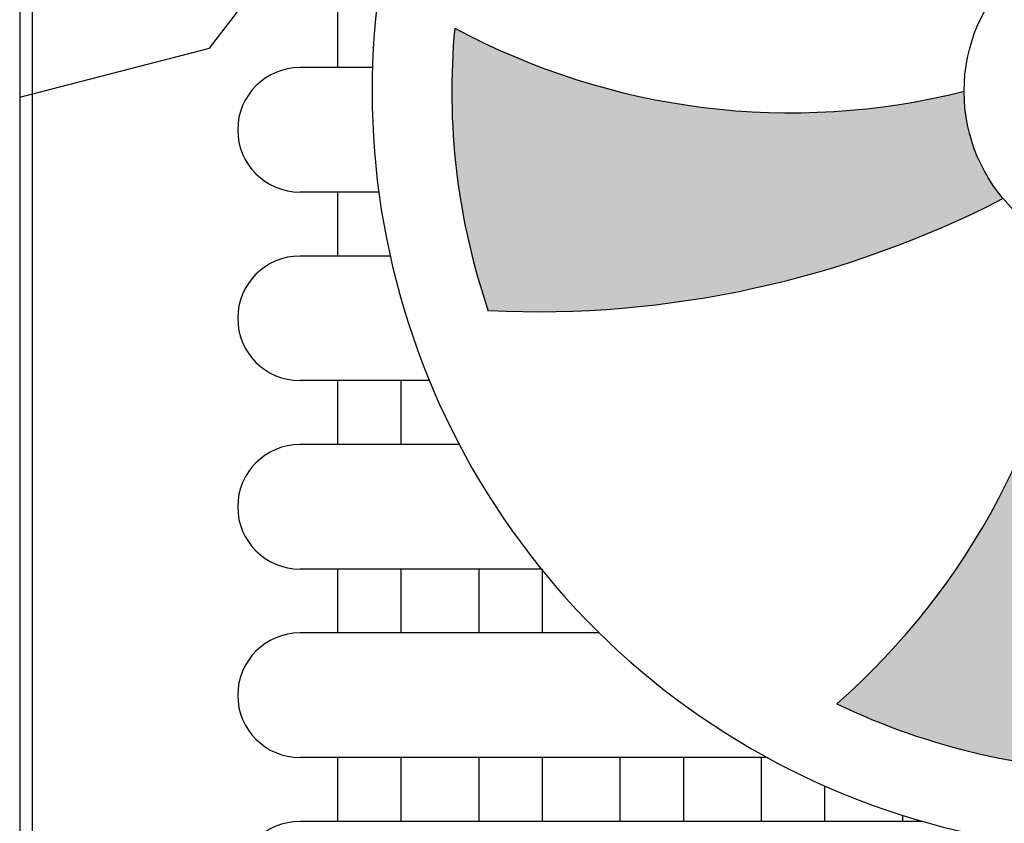
# Model space of a CAD drawing. Units: millimetres. Extents: x 6943 to 16283, y -3104 to 48725.
# Drawn here: x 8186 to 8308, y 8628 to 8728 of the extents above; entities that cross this region are included whole.
import ezdxf

# ---------------------------------------------------------------- set-up
doc = ezdxf.new("R2010")
doc.units = ezdxf.units.MM
doc.layers.add('LIVELLO_1', color=250, linetype='Continuous')

msp = doc.modelspace()

# ---------------------------------------------------------------- hatches: boundary and pattern name
at = {"layer": 'LIVELLO_1'}
h = msp.add_hatch(color=0, dxfattribs=at)
h.dxf.hatch_style = 1
h.paths.add_polyline_path([(8302.86676025499, 8718.762914126797, -0.1874567591841067), (8239.801460296345, 8726.596766036033, 0.1059662836908093), (8243.954507581708, 8691.553024936082, 0.1282688367362335), (8307.69699299425, 8705.450694488674, -0.1758132359855457)])
h = msp.add_hatch(color=0, dxfattribs=at)
h.dxf.hatch_style = 1
h.paths.add_polyline_path([(8287.086693113066, 8642.915531537794, 0.1127091998993306), (8323.626250618581, 8634.572863002584, 0.101648646708713), (8330.695372824346, 8699.244103932651, -0.1749277203530825), (8316.601023659423, 8699.228262189092, -0.1875639556303491)])

# ---------------------------------------------------------------- linework, layer by layer
at = {"layer": 'LIVELLO_1', "color": 0}
for p, q in [((8185.93699902029, 8754.421347334552), (8185.93699902029, 8548.128286460596)), ((8187.47945893139, 8754.367484248833), (8187.47945893139, 8548.238462058362)), ((8185.93699902029, 8738.544459259203), (8185.93699902029, 8725.665584572911)), ((8225.273735650197, 8729.614984773863), (8225.273735650197, 8721.699368474663)), ((8185.93699902029, 8725.665584572911), (8185.93699902029, 8722.734245170344)), ((8185.93699902029, 8722.734245170344), (8185.93699902029, 8709.855370484074)), ((8229.613913002402, 8721.699368474663), (8220.642491948536, 8721.699368474663)), ((8185.93699902029, 8709.855370484074), (8185.93699902029, 8706.924031081508)), ((8185.93699902029, 8706.924031081508), (8185.93699902029, 8694.045156395223)), ((8230.400817452835, 8706.274479506916), (8220.642491948536, 8706.274479506916)), ((8225.273735650197, 8706.274479506916), (8225.273735650197, 8698.35886320773)), ((8231.80785870122, 8698.3588632077), (8220.642491948536, 8698.3588632077)), ((8185.93699902029, 8694.045156395223), (8185.93699902029, 8691.113816992678)), ((8185.93699902029, 8691.113816992678), (8185.93699902029, 8678.234942306372)), ((8236.659420994962, 8682.93397423996), (8220.642491948536, 8682.93397423996)), ((8225.273735650197, 8682.933974239982), (8225.273735650197, 8675.018357940797)), ((8233.12469944296, 8682.933974239982), (8233.12469944296, 8675.018357940797)), ((8185.93699902029, 8678.234942306372), (8185.93699902029, 8675.30360290382)), ((8185.93699902029, 8675.30360290382), (8185.93699902029, 8662.424728217535)), ((8240.359473376513, 8675.018357940746), (8220.642491948536, 8675.018357940746)), ((8185.93699902029, 8662.424728217535), (8185.93699902029, 8659.493388814968)), ((8185.93699902029, 8659.493388814968), (8185.93699902029, 8646.614514128698)), ((8250.510457875884, 8659.593468973013), (8220.642491948536, 8659.593468973013)), ((8225.273735650197, 8659.59346897305), (8225.273735650197, 8651.677852673864)), ((8233.12469944296, 8659.59346897305), (8233.12469944296, 8651.677852673864)), ((8242.76471294574, 8659.59346897305), (8242.76471294574, 8651.677852673864)), ((8250.61567673849, 8659.59346897305), (8250.61567673849, 8651.677852673864)), ((8257.697979610988, 8651.67785267382), (8220.642491948536, 8651.67785267382)), ((8185.93699902029, 8646.614514128698), (8185.93699902029, 8643.683174726124)), ((8185.93699902029, 8643.683174726124), (8185.93699902029, 8630.804300039847)), ((8278.470404155836, 8636.25296370608), (8220.642491948536, 8636.25296370608)), ((8225.273735650197, 8636.252963706123), (8225.273735650197, 8628.337347406909)), ((8233.12469944296, 8636.252963706123), (8233.12469944296, 8628.337347406909)), ((8242.76471294574, 8636.252963706123), (8242.76471294574, 8628.337347406909)), ((8250.61567673849, 8636.252963706123), (8250.61567673849, 8628.337347406909)), ((8260.255690241254, 8636.252963706123), (8260.255690241254, 8628.337347406909)), ((8268.106654034062, 8636.252963706123), (8268.106654034062, 8628.337347406909)), ((8277.746667536812, 8636.25296370608), (8277.746667536812, 8628.337347406894)), ((8285.59763132959, 8632.735206362551), (8285.59763132959, 8628.337347406894)), ((8185.93699902029, 8630.804300039847), (8185.93699902029, 8627.87296063728)), ((8297.738815991375, 8628.337347406894), (8220.642491948536, 8628.337347406894)), ((8295.237644832327, 8629.091126759158), (8295.237644832327, 8628.337347406894))]:
    msp.add_line(p, q, dxfattribs=at)
msp.add_lwpolyline([(8185.93699902029, 8718.015781905946), (8209.418488298506, 8724.091474074907), (8219.012178168465, 8736.587580655796), (8224.826536090906, 8742.690330101817), (8239.362429726934, 8742.10911552541), (8244.304634663007, 8753.152186066007), (8260.003400117486, 8760.99857843983), (8276.283602066287, 8775.341044469147), (8288.203034403217, 8784.537755561316), (8305.064671676206, 8784.537755561316), (8310.006876612264, 8799.205184584702), (8319.309848820143, 8801.97418243545), (8324.252052586198, 8813.598466751093), (8337.366899990484, 8825.924289748415), (8354.228537263516, 8838.420395527944), (8369.36772176416, 8860.94560351588), (8378.437398870381, 8881.88787320465)], dxfattribs=at)
msp.add_circle((8323.626250618581, 8718.762914126783), 20.75949036357315, dxfattribs=at)
for centre, radius, start, end in [((8323.626250618581, 8718.762914126783), 94.05818618384335, 165.4578084567971, 89.82023971951847), ((8323.626250618581, 8718.762914126783), 84.19005112423507, 174.660926256471, 198.8563169892168), ((8281.41452842061, 8803.830798943942), 87.7310850151507, 241.6845743127469, 284.1536218455434), ((8220.642491948536, 8713.986923990764), 7.712444483869736, 90, 270), ((8249.896035010614, 8817.567083596092), 126.1050933412639, 267.3733129623861, 297.2696787904052), ((8229.426379195145, 8709.026963035096), 87.72361811814514, 311.0939148454709, 353.5866955333631), ((8220.642491948536, 8690.64641872383), 7.712444483869736, 90, 270), ((8220.642491948536, 8667.305913456905), 7.712444483869736, 90, 270), ((8220.642491948536, 8643.96540818995), 7.712444483869736, 90, 270), ((8323.626250618581, 8718.762914126783), 84.19005112423507, 244.2775083159687, 270), ((8220.642491948536, 8620.624902923024), 7.712444483869736, 90, 270)]:
    msp.add_arc(centre, radius, start, end, dxfattribs=at)

doc.saveas('drawing.dxf')
